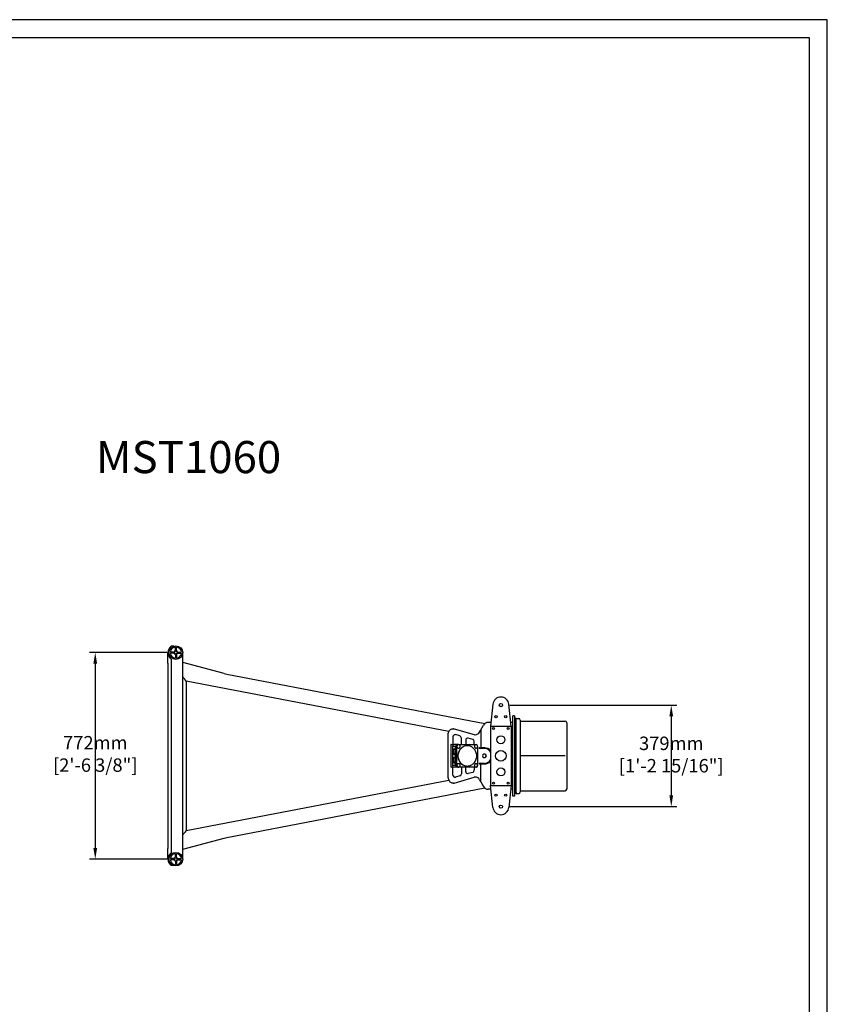
# Model space of a CAD drawing. Units: millimetres. Extents: x 0 to 11999, y 0 to 8310.
# Drawn here: x 8981 to 11999, y 4631 to 8310 of the extents above; entities that cross this region are included whole.
import ezdxf

# ---------------------------------------------------------------- set-up
doc = ezdxf.new("R2010")
doc.units = ezdxf.units.MM
doc.layers.add('Dims', color=204, linetype='Continuous')
doc.layers.add('F-FRAME', color=7, linetype='Continuous')
doc.styles.add('black text', font='ARIAL.TTF', dxfattribs={"height": 2.5})
doc.styles.add('box text', font='ARIAL.TTF', dxfattribs={"height": 2.5})
doc.styles.add('dims', font='ARIAL.TTF')
doc.dimstyles.new('Dims', dxfattribs={"dimscale": 0, "dimtxt": 3, "dimasz": 2.5, "dimexe": 1.25, "dimexo": 2, "dimtad": 1, "dimtih": 1, "dimtoh": 1, "dimdec": 0, "dimtxsty": 'dims', "dimcen": 2.5, "dimclrt": 204, "dimadec": 0, "dimazin": 0, "dimtfac": 1, "dimtdec": 0, "dimtmove": 0, "dimatfit": 3, "dimfxl": 1, "dimarcsym": 0})

# ---------------------------------------------------------------- blocks, each defined once
blk = doc.blocks.new('FunktionOne_dxfframe')
blk.add_lwpolyline([(33.4, 4121.1), (33.4, 668.7), (5966.3, 668.7), (5966.3, 4121.1)], close=True)
at = {"layer": 'F-FRAME'}
blk.add_lwpolyline([(0, 0), (5999.6, 0), (5999.6, 4155.2), (0, 4155.2)], close=True, dxfattribs=at)
at = {"layer": 'F-FRAME', "color": 204, "style": 'black text'}
blk.add_attdef('COPYRIGHT_DATE', (5700, 696.5), '', height=53, dxfattribs=at)
at = {"layer": 'F-FRAME', "style": 'black text'}
for tag, p in [('PRODUCT', (3756.3, 546.8)), ('NOTES1', (3445.9, 332.3)), ('NOTES2', (3445.9, 247.1)), ('NOTES3', (3445.9, 162)), ('NOTES4', (3445.9, 76.8))]:
    blk.add_attdef(tag, p, '', height=53, dxfattribs=at)
blk = doc.blocks.new('*D93')
at = {"layer": 'Defpoints', "color": 0}
for p in [(10779.2, 5748.7), (10779.2, 5369.3), (11416, 5369.3)]:
    blk.add_point(p, dxfattribs=at)
at = {"layer": 'Dims', "color": 0, "lineweight": -2}
for p, q in [((10812.7, 5748.7), (11436.9, 5748.7)), ((11416, 5706.9), (11416, 5411.1)), ((10812.7, 5369.3), (11436.9, 5369.3))]:
    blk.add_line(p, q, dxfattribs=at)
at = {"layer": 'Dims', "color": 0}
for points in [[(11422.9, 5706.9), (11409, 5706.9), (11416, 5748.7)], [(11409, 5411.1), (11422.9, 5411.1), (11416, 5369.3)]]:
    blk.add_solid(points, dxfattribs=at)
at = {"layer": 'Dims', "color": 204, "insert": (11416, 5557.6), "char_height": 50.179, "attachment_point": 5, "style": 'dims'}
blk.add_mtext('379mm\\P [1\'-2 15/16"]', dxfattribs=at)
blk = doc.blocks.new('*D94')
at = {"layer": 'Defpoints', "color": 0}
for p in [(9564.7, 5945), (9263.2, 5172.9), (9564.7, 5172.9)]:
    blk.add_point(p, dxfattribs=at)
at = {"layer": 'Dims', "color": 0, "lineweight": -2}
for p, q in [((9531.2, 5945), (9242.3, 5945)), ((9263.2, 5903.2), (9263.2, 5214.7)), ((9531.2, 5172.9), (9242.3, 5172.9))]:
    blk.add_line(p, q, dxfattribs=at)
at = {"layer": 'Dims', "color": 0}
for points in [[(9270.1, 5903.2), (9256.2, 5903.2), (9263.2, 5945)], [(9256.2, 5214.7), (9270.1, 5214.7), (9263.2, 5172.9)]]:
    blk.add_solid(points, dxfattribs=at)
at = {"layer": 'Dims', "color": 204, "insert": (9263.2, 5559.8), "char_height": 50.179, "attachment_point": 5, "style": 'dims'}
blk.add_mtext('772mm\\P [2\'-6 3/8"]', dxfattribs=at)

msp = doc.modelspace()

# ---------------------------------------------------------------- linework, layer by layer
for p, q in [((9556.3, 5969), (9546.7, 5969)), ((9562.7, 5953.1), (9562.7, 5963.6)), ((9566.7, 5953.1), (9566.7, 5963.6)), ((9534.7, 5905.6), (9534.7, 5945)), ((9556.6, 5947), (9546.1, 5947)), ((9556.6, 5943), (9546.1, 5943)), ((9562.7, 5936.9), (9562.7, 5926.4)), ((9566.7, 5936.9), (9566.7, 5926.4)), ((9572.8, 5947), (9583.3, 5947)), ((9572.8, 5943), (9583.3, 5943)), ((9590.1, 5172.9), (9590.1, 5945)), ((9534.7, 5905.6), (9534.7, 5212.3)), ((9546.7, 5921), (9546.7, 5196.9)), ((9744.8, 5867.1), (9590.1, 5907.5)), ((9754.4, 5864.9), (10719.4, 5679.7)), ((10585.1, 5650.3), (9603.1, 5838.5)), ((9603.1, 5838.5), (9603.1, 5279.4)), ((10749.4, 5751.8), (10740.7, 5669.7)), ((10817.7, 5669.7), (10809.1, 5751.8)), ((10829.7, 5709), (10823.7, 5709)), ((10823.7, 5409), (10823.7, 5709)), ((10829.7, 5709), (10829.7, 5559)), ((10703.9, 5655.8), (10714.4, 5674)), ((10742.3, 5684), (10731.7, 5684)), ((10740.7, 5669.7), (10740.7, 5448.3)), ((10740.7, 5669.7), (10817.7, 5669.7)), ((10823.7, 5684), (10816.2, 5684)), ((10817.7, 5669.7), (10817.7, 5448.3)), ((10836.7, 5699), (10829.7, 5699)), ((10836.7, 5699), (10845.7, 5699)), ((10836.7, 5696), (10836.7, 5699)), ((10836.7, 5562), (10836.7, 5696)), ((10851.7, 5693), (10851.7, 5424.9)), ((10851.7, 5689), (11019.2, 5689)), ((11025.2, 5683), (11025.2, 5435)), ((10582.6, 5477.5), (10582.6, 5640.4)), ((10600.2, 5630.5), (10600.2, 5601.5)), ((10602.1, 5660.4), (10601.1, 5660.4)), ((10626, 5633.5), (10609.5, 5638.3)), ((10699.2, 5648), (10702.6, 5654.2)), ((10702.6, 5654.2), (10703.9, 5655.8)), ((10703.9, 5655.8), (10703.9, 5589)), ((10592.3, 5600.5), (10592.3, 5517.5)), ((10593.2, 5601.5), (10598.6, 5601.5)), ((10598, 5594.5), (10598, 5523.5)), ((10614.3, 5594.5), (10598, 5594.5)), ((10598.6, 5601.5), (10604.5, 5601.5)), ((10616.4, 5601.5), (10604.5, 5601.5)), ((10609.9, 5523.5), (10609.9, 5594.5)), ((10614.3, 5523.5), (10614.3, 5594.5)), ((10616.4, 5601.5), (10616.7, 5601.5)), ((10620.8, 5601.5), (10616.7, 5601.5)), ((10620.8, 5601.5), (10686.4, 5601.5)), ((10631.5, 5601.5), (10631.5, 5625.8)), ((10648.1, 5617.6), (10648.1, 5601.5)), ((10673.8, 5620.6), (10657.4, 5625.3)), ((10679.3, 5601.5), (10679.3, 5612.8)), ((10692.9, 5523.5), (10692.9, 5594.5)), ((10618.7, 5559.6), (10618.7, 5559.6)), ((10618.7, 5558.4), (10618.7, 5558.4)), ((10699, 5589), (10703.5, 5589)), ((10717.5, 5587), (10699, 5587)), ((10703.5, 5589), (10703.9, 5589)), ((10718.6, 5589), (10703.9, 5589)), ((10719.4, 5565), (10715.7, 5565)), ((10829.7, 5559), (10829.7, 5409)), ((10836.7, 5556), (10836.7, 5562)), ((11019.2, 5559), (10851.7, 5559)), ((10614.3, 5523.5), (10598, 5523.5)), ((10717.5, 5531), (10699, 5531)), ((10703.5, 5529), (10699, 5529)), ((10703.9, 5529), (10703.5, 5529)), ((10703.9, 5529), (10718.6, 5529)), ((10703.9, 5462.2), (10703.9, 5529)), ((10715.7, 5553), (10719.4, 5553)), ((10836.7, 5422), (10836.7, 5556)), ((10598.6, 5516.5), (10593.2, 5516.5)), ((10604.5, 5516.5), (10598.6, 5516.5)), ((10600.2, 5487.4), (10600.2, 5516.5)), ((10616.4, 5516.5), (10604.5, 5516.5)), ((10626, 5484.4), (10609.5, 5479.7)), ((10616.7, 5516.5), (10616.4, 5516.5)), ((10620.8, 5516.5), (10616.7, 5516.5)), ((10686.4, 5516.5), (10620.8, 5516.5)), ((10631.5, 5516.5), (10631.5, 5492.2)), ((10648.1, 5500.3), (10648.1, 5516.5)), ((10673.8, 5497.4), (10657.4, 5492.6)), ((10679.3, 5516.5), (10679.3, 5505.1)), ((10585.1, 5467.6), (9603.1, 5279.4)), ((10602.1, 5457.5), (10601.1, 5457.5)), ((10699.2, 5469.9), (10702.6, 5463.7)), ((10702.6, 5463.7), (10703.9, 5462.2)), ((10703.9, 5462.2), (10714.4, 5444)), ((10749.4, 5366.1), (10740.7, 5448.3)), ((10740.7, 5448.3), (10817.7, 5448.3)), ((10817.7, 5448.3), (10809.1, 5366.1)), ((10719.4, 5438.2), (9754.4, 5253)), ((10742.3, 5434), (10731.7, 5434)), ((10823.7, 5434), (10816.2, 5434)), ((10836.7, 5419), (10829.7, 5419)), ((10836.7, 5422), (10836.7, 5419)), ((10836.7, 5419), (10845.7, 5419)), ((10851.7, 5429), (11019.2, 5429)), ((10829.7, 5409), (10823.7, 5409)), ((9590.1, 5210.5), (9744.8, 5250.9)), ((9534.7, 5172.9), (9534.7, 5212.3)), ((9562.7, 5181), (9562.7, 5191.5)), ((9566.7, 5181), (9566.7, 5191.5)), ((9556.6, 5174.9), (9546.1, 5174.9)), ((9556.6, 5170.9), (9546.1, 5170.9)), ((9562.7, 5164.9), (9562.7, 5154.4)), ((9566.7, 5164.9), (9566.7, 5154.4)), ((9572.8, 5174.9), (9583.3, 5174.9)), ((9572.8, 5170.9), (9583.3, 5170.9)), ((9556.3, 5148.9), (9546.7, 5148.9))]:
    msp.add_line(p, q)
at = {"flags": 128}
for points in [[(10582.6, 5640.4), (10582.8, 5643.2), (10583.4, 5646), (10584.3, 5648.6), (10585.5, 5651.1), (10587, 5653.3), (10588.9, 5655.4), (10590.9, 5657.1), (10593.2, 5658.5), (10595.6, 5659.5), (10598.1, 5660.1), (10600.7, 5660.4), (10604.4, 5660.4), (10679.4, 5638.7)], [(10614.9, 5594.5), (10615.1, 5592.9), (10615.6, 5591.5), (10616.4, 5590.2), (10617.4, 5589.2), (10618.7, 5588.5), (10620, 5588), (10621.4, 5588), (10622.8, 5588.3), (10624.1, 5588.9), (10625.2, 5589.9), (10626.1, 5591.1), (10626.7, 5592.5), (10626.9, 5594), (10626.9, 5595.5), (10626.5, 5597), (10625.8, 5598.3), (10624.9, 5599.4), (10623.7, 5600.3), (10622.4, 5600.8), (10621, 5601)], [(10653.7, 5597), (10652.9, 5597), (10649.5, 5596.7), (10646.2, 5596.1), (10642.9, 5595.1), (10639.7, 5593.8), (10636.7, 5592.2), (10633.8, 5590.2), (10631.1, 5588), (10628.6, 5585.5), (10626.4, 5582.8), (10624.4, 5579.8), (10622.7, 5576.6), (10621.2, 5573.3), (10620.1, 5569.8), (10619.3, 5566.3), (10618.8, 5562.6), (10618.6, 5559)], [(10653.2, 5597), (10649.9, 5596.7), (10646.5, 5596.1), (10643.3, 5595.2), (10640.1, 5594), (10637.1, 5592.4), (10634.2, 5590.5), (10631.5, 5588.3), (10629, 5585.8), (10626.7, 5583.1), (10624.7, 5580.2), (10622.9, 5577.1), (10621.5, 5573.8), (10620.3, 5570.4), (10619.4, 5566.8), (10618.9, 5563.2), (10618.7, 5559.6)], [(10688.9, 5559.6), (10688.7, 5563.2), (10688.1, 5566.8), (10687.3, 5570.4), (10686.1, 5573.8), (10684.7, 5577.1), (10682.9, 5580.2), (10680.9, 5583.1), (10678.6, 5585.8), (10676.1, 5588.3), (10673.4, 5590.5), (10670.5, 5592.4), (10667.5, 5594), (10664.3, 5595.2), (10661, 5596.1), (10657.7, 5596.7), (10654.3, 5597)], [(10686.5, 5601), (10685.1, 5600.8), (10683.8, 5600.3), (10682.6, 5599.4), (10681.7, 5598.3), (10681, 5597), (10680.6, 5595.5), (10680.6, 5594), (10680.8, 5592.5), (10681.4, 5591.1), (10682.3, 5589.9), (10683.4, 5588.9), (10684.7, 5588.3), (10686.1, 5588), (10687.5, 5588), (10688.8, 5588.5), (10690.1, 5589.2), (10691.1, 5590.2), (10691.9, 5591.5), (10692.4, 5592.9), (10692.6, 5594.5)], [(10604.5, 5564.5), (10605.3, 5564.6), (10606, 5565.2), (10606.6, 5566.1), (10607.2, 5567.2), (10607.7, 5568.7), (10608, 5570.3), (10608.3, 5572.1), (10608.4, 5574), (10608.3, 5575.9), (10608.2, 5577.7), (10607.8, 5579.5), (10607.4, 5581), (10606.9, 5582.3), (10606.3, 5583.4), (10605.6, 5584.1), (10604.9, 5584.4), (10604.2, 5584.4), (10603.5, 5584.1), (10602.8, 5583.4), (10602.2, 5582.3), (10601.6, 5581), (10601.2, 5579.5), (10600.9, 5577.7), (10600.7, 5575.9), (10600.7, 5574), (10600.8, 5572.1), (10601.1, 5570.3), (10601.4, 5568.7), (10601.9, 5567.2), (10602.5, 5566.1), (10603.1, 5565.2), (10603.8, 5564.6), (10604.5, 5564.5)], [(10618.6, 5559), (10618.8, 5555.3), (10619.3, 5551.7), (10620.1, 5548.1), (10621.2, 5544.6), (10622.7, 5541.3), (10624.4, 5538.1), (10626.4, 5535.2), (10628.6, 5532.4), (10631.1, 5529.9), (10633.8, 5527.7), (10636.7, 5525.8), (10639.7, 5524.1), (10642.9, 5522.8), (10646.2, 5521.9), (10649.5, 5521.2), (10652.9, 5521), (10653.7, 5521)], [(10618.7, 5558.4), (10618.9, 5554.7), (10619.4, 5551.1), (10620.3, 5547.6), (10621.5, 5544.1), (10622.9, 5540.9), (10624.7, 5537.7), (10626.7, 5534.8), (10629, 5532.1), (10631.5, 5529.6), (10634.2, 5527.5), (10637.1, 5525.6), (10640.1, 5524), (10643.3, 5522.7), (10646.5, 5521.8), (10649.9, 5521.2), (10653.2, 5521)], [(10654.3, 5521), (10657.7, 5521.2), (10661, 5521.8), (10664.3, 5522.7), (10667.5, 5524), (10670.5, 5525.6), (10673.4, 5527.5), (10676.1, 5529.6), (10678.6, 5532.1), (10680.9, 5534.8), (10682.9, 5537.7), (10684.7, 5540.9), (10686.1, 5544.1), (10687.3, 5547.6), (10688.1, 5551.1), (10688.7, 5554.7), (10688.9, 5558.4)], [(10740.7, 5571.3), (10739.4, 5573.9), (10737.7, 5576.4), (10735.8, 5578.8), (10733.6, 5580.9), (10731.3, 5582.7), (10728.7, 5584.2), (10726.1, 5585.4), (10723.3, 5586.3), (10720.4, 5586.8), (10717.5, 5587)], [(10604.5, 5533.5), (10605.3, 5533.6), (10606, 5534.2), (10606.6, 5535.1), (10607.2, 5536.2), (10607.7, 5537.7), (10608, 5539.3), (10608.3, 5541.1), (10608.4, 5543), (10608.3, 5544.9), (10608.2, 5546.7), (10607.8, 5548.5), (10607.4, 5550), (10606.9, 5551.3), (10606.3, 5552.4), (10605.6, 5553.1), (10604.9, 5553.4), (10604.2, 5553.4), (10603.5, 5553.1), (10602.8, 5552.4), (10602.2, 5551.3), (10601.6, 5550), (10601.2, 5548.5), (10600.9, 5546.7), (10600.7, 5544.9), (10600.7, 5543), (10600.8, 5541.1), (10601.1, 5539.3), (10601.4, 5537.7), (10601.9, 5536.2), (10602.5, 5535.1), (10603.1, 5534.2), (10603.8, 5533.6), (10604.5, 5533.5)], [(10621, 5517), (10622.4, 5517.1), (10623.7, 5517.7), (10624.9, 5518.5), (10625.8, 5519.6), (10626.5, 5521), (10626.9, 5522.4), (10626.9, 5524), (10626.7, 5525.5), (10626.1, 5526.9), (10625.2, 5528.1), (10624.1, 5529), (10622.8, 5529.6), (10621.4, 5529.9), (10620, 5529.9), (10618.7, 5529.5), (10617.4, 5528.7), (10616.4, 5527.7), (10615.6, 5526.4), (10615.1, 5525), (10614.9, 5523.5)], [(10692.6, 5523.5), (10692.4, 5525), (10691.9, 5526.4), (10691.1, 5527.7), (10690.1, 5528.7), (10688.8, 5529.5), (10687.5, 5529.9), (10686.1, 5529.9), (10684.7, 5529.6), (10683.4, 5529), (10682.3, 5528.1), (10681.4, 5526.9), (10680.8, 5525.5), (10680.6, 5524), (10680.6, 5522.4), (10681, 5521), (10681.7, 5519.6), (10682.6, 5518.5), (10683.8, 5517.7), (10685.1, 5517.1), (10686.5, 5517)], [(10717.5, 5531), (10720.4, 5531.1), (10723.3, 5531.7), (10726.1, 5532.5), (10728.7, 5533.7), (10731.3, 5535.3), (10733.6, 5537.1), (10735.8, 5539.2), (10737.7, 5541.5), (10739.4, 5544.1), (10740.7, 5546.7)], [(10582.6, 5477.5), (10582.8, 5474.7), (10583.4, 5472), (10584.3, 5469.3), (10585.5, 5466.9), (10587, 5464.6), (10588.9, 5462.6), (10590.9, 5460.9), (10593.2, 5459.5), (10595.6, 5458.4), (10598.1, 5457.8), (10600.7, 5457.5), (10604.4, 5457.5), (10679.4, 5479.3)]]:
    msp.add_lwpolyline(points, dxfattribs=at)
for centre, radius in [((9564.7, 5945), 25.4), ((9564.7, 5945), 5), ((10779.2, 5748.7), 6), ((10761.2, 5705.7), 4.1), ((10797.2, 5705.7), 4.1), ((10751.7, 5661.2), 4), ((10779.2, 5619.3), 15), ((10806.7, 5661.2), 4), ((10779.2, 5559.3), 20), ((10779.2, 5499.3), 15), ((10751.7, 5456.8), 4), ((10806.7, 5456.8), 4), ((10761.2, 5412.3), 4.1), ((10797.2, 5412.3), 4.1), ((10779.2, 5369.3), 6), ((9564.7, 5172.9), 25.4), ((9564.7, 5172.9), 5)]:
    msp.add_circle(centre, radius)
for centre, radius, start, end in [((9564.7, 5945), 30, 126.9113, 233.0887), ((9564.7, 5945), 21, 102.1532, 167.8468), ((9560.7, 5963.6), 2, 0, 102.1532), ((9568.7, 5963.6), 2, 77.8468, 180), ((9564.7, 5945), 21, 12.1532, 77.8468), ((9546.1, 5949), 2, 167.8468, 270), ((9546.1, 5941), 2, 90, 192.1532), ((9564.7, 5945), 21, 192.1532, 257.8468), ((9556.6, 5949), 2, 270, 333.6122), ((9556.6, 5941), 2, 26.3878, 90), ((9564.7, 5945), 7, 116.3878, 153.6122), ((9564.7, 5945), 7, 206.3878, 243.6122), ((9560.7, 5926.4), 2, 257.8468, 0), ((9560.7, 5953.1), 2, 296.3878, 0), ((9560.7, 5936.9), 2, 0, 63.6122), ((9568.7, 5953.1), 2, 180, 243.6122), ((9568.7, 5936.9), 2, 116.3878, 180), ((9568.7, 5926.4), 2, 180, 282.1532), ((9564.7, 5945), 7, 26.3878, 63.6122), ((9564.7, 5945), 7, 296.3878, 333.6122), ((9564.7, 5945), 21, 282.1532, 347.8468), ((9572.8, 5949), 2, 206.3878, 270), ((9572.8, 5941), 2, 90, 153.6122), ((9583.3, 5949), 2, 270, 12.1532), ((9583.3, 5941), 2, 347.8468, 90), ((9782.7, 6012.2), 150, 255.3647, 259.1395), ((10779.2, 5748.7), 30, 6.0217, 173.9783), ((10731.7, 5664), 20, 90, 150), ((10845.7, 5693), 6, 0, 90), ((11019.2, 5683), 6, 0, 90), ((10607.7, 5630.9), 7.54, 76.4213, 183.0009), ((10623.5, 5626), 7.92, 358.5974, 72.0701), ((10683.5, 5650.8), 12.8, 251.3198, 270.8597), ((10682.9, 5656.2), 18.3, 272.39, 333.1525), ((10593.3, 5600.5), 0.964, 92.3561, 182.1761), ((10604.8, 5594.7), 6.75, 92.3552, 182.1769), ((10616.6, 5594.7), 6.75, 92.3557, 182.1753), ((10621, 5594.7), 6.75, 92.3547, 182.1773), ((10621.2, 5594.7), 6.27, 92.3546, 182.1774), ((10655.6, 5618), 7.54, 76.4218, 183.0011), ((10671.4, 5613), 7.92, 358.596, 72.0703), ((10686.1, 5594.7), 6.75, 357.8247, 87.6443), ((10686.3, 5594.7), 6.27, 357.8248, 87.6432), ((10607.8, 5559), 10.9, 356.8376, 3.1624), ((10699.1, 5588), 1, 93.6452, 266.3548), ((10716.1, 5559), 6.01, 93.6489, 266.3511), ((10718.6, 5559), 30, 42.3764, 90), ((10719, 5559), 6.01, 273.6494, 86.3506), ((10604.8, 5523.2), 6.75, 177.8231, 267.6448), ((10616.6, 5523.2), 6.75, 177.8247, 267.6443), ((10621, 5523.2), 6.75, 177.8227, 267.6453), ((10621.2, 5523.2), 6.27, 177.8226, 267.6454), ((10686.1, 5523.2), 6.75, 272.3557, 2.1753), ((10686.3, 5523.2), 6.27, 272.3568, 2.1752), ((10699.1, 5530), 1, 93.6452, 266.3548), ((10718.6, 5559), 30, 270, 317.6236), ((10593.3, 5517.4), 0.964, 177.8239, 267.6439), ((10607.7, 5487), 7.54, 176.9991, 283.5787), ((10623.5, 5492), 7.92, 287.9299, 1.4026), ((10655.6, 5499.9), 7.54, 176.9989, 283.5782), ((10671.4, 5504.9), 7.92, 287.9297, 1.404), ((10683.5, 5467.1), 12.8, 89.1403, 108.6802), ((10682.9, 5461.7), 18.3, 26.8475, 87.61), ((10731.7, 5454), 20, 210, 270), ((10845.7, 5425), 6, 270, 0), ((11019.2, 5435), 6, 270, 0), ((10779.2, 5369.3), 30, 186.0217, 353.9783), ((9782.7, 5105.7), 150, 100.8605, 104.6353), ((9564.7, 5172.9), 30, 126.9113, 233.0887), ((9564.7, 5172.9), 21, 102.1532, 167.8468), ((9560.7, 5191.5), 2, 0, 102.1532), ((9568.7, 5191.5), 2, 77.8468, 180), ((9564.7, 5172.9), 21, 12.1532, 77.8468), ((9546.1, 5176.9), 2, 167.8468, 270), ((9546.1, 5168.9), 2, 90, 192.1532), ((9564.7, 5172.9), 21, 192.1532, 257.8468), ((9556.6, 5176.9), 2, 270, 333.6122), ((9556.6, 5168.9), 2, 26.3878, 90), ((9564.7, 5172.9), 7, 116.3878, 153.6122), ((9564.7, 5172.9), 7, 206.3878, 243.6122), ((9560.7, 5154.4), 2, 257.8468, 0), ((9560.7, 5181), 2, 296.3878, 0), ((9560.7, 5164.9), 2, 0, 63.6122), ((9568.7, 5181), 2, 180, 243.6122), ((9568.7, 5164.9), 2, 116.3878, 180), ((9568.7, 5154.4), 2, 180, 282.1532), ((9564.7, 5172.9), 7, 26.3878, 63.6122), ((9564.7, 5172.9), 7, 296.3878, 333.6122), ((9564.7, 5172.9), 21, 282.1532, 347.8468), ((9572.8, 5176.9), 2, 206.3878, 270), ((9572.8, 5168.9), 2, 90, 153.6122), ((9583.3, 5176.9), 2, 270, 12.1532), ((9583.3, 5168.9), 2, 347.8468, 90)]:
    msp.add_arc(centre, radius, start, end)
for centre, major_axis, ratio, start_param, end_param in [((9586.1, 5838.5), (-28.2, 33.6), 0.305913, 4.461122, 4.929147), ((10620.8, 5559), (0, -38), 0.055289, 4.696599, 4.728179), ((9586.1, 5279.4), (28.2, 33.6), 0.305913, 4.495631, 4.963656)]:
    msp.add_ellipse(centre, major_axis=major_axis, ratio=ratio, start_param=start_param, end_param=end_param)

# ---------------------------------------------------------------- block references
at = {"xscale": 2, "yscale": 2, "zscale": 2}
msp.add_blockref('FunktionOne_dxfframe', (0, 0), dxfattribs=at)

# ---------------------------------------------------------------- texts
at = {"layer": 'Dims', "insert": (9266, 6735.7), "char_height": 120, "width": 894.295, "attachment_point": 1, "style": 'box text'}
msp.add_mtext('{MST1060}', dxfattribs=at)

# ---------------------------------------------------------------- dimensions: what is measured, and where the dimension line sits
at = {"layer": 'Dims'}
for base, p1, p2, picture, middle in [((9263.2, 5172.9), (9564.7, 5945), (9564.7, 5172.9), '*D94', (9263.2, 5559.8)), ((11416, 5369.3), (10779.2, 5748.7), (10779.2, 5369.3), '*D93', (11416, 5557.6))]:
    dim = msp.add_linear_dim(base=base, p1=p1, p2=p2, angle=90, dimstyle='Dims', override={"dimscale": 16.726185, "dimpost": 'mm\\X'}, dxfattribs=at)
    dim.commit()
    dim.dimension.update_dxf_attribs({"geometry": picture, "text_midpoint": middle, "dimtype": 160})

doc.saveas('drawing.dxf')
